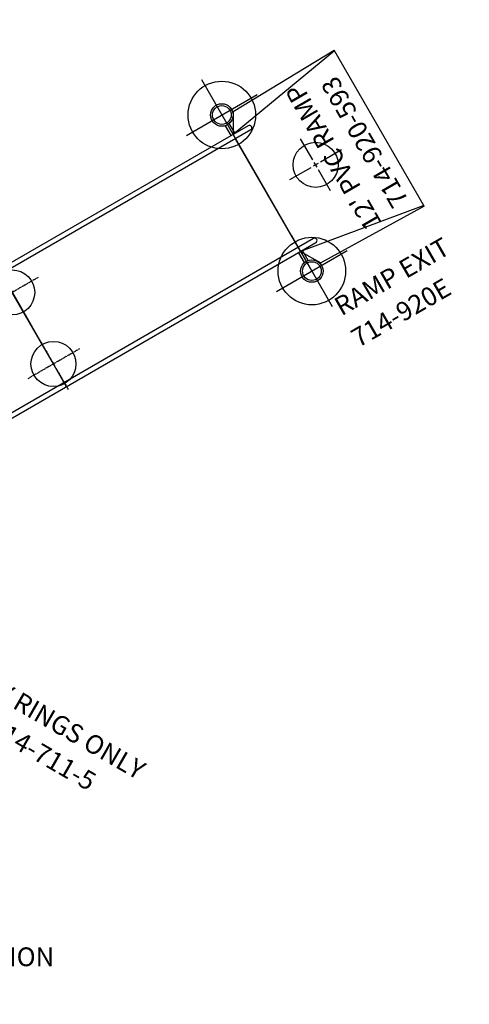
# Model space of a CAD drawing. Extents: x -1352 to -456, y -757 to 98.
# Drawn here: x -670 to -550, y -235 to 27 of the extents above; entities that cross this region are included whole.
import ezdxf
from ezdxf.enums import TextEntityAlignment as Align

# ---------------------------------------------------------------- set-up
doc = ezdxf.new("R2010")
doc.units = 0
doc.header["$MEASUREMENT"] = 0
doc.linetypes.add('CENTER', pattern=[0.6, 0.375, -0.075, 0.075, -0.075])
doc.layers.get('0').update_dxf_attribs({"color": 5, "linetype": 'CONTINUOUS'})
doc.layers.add('Ft', color=1, linetype='CONTINUOUS', plot=False)
doc.layers.add('Node', color=7, linetype='CONTINUOUS', plot=False)
for name, color, linetype in [('PARTNO', 7, 'CONTINUOUS'), ('PHASE-1', 6, 'CONTINUOUS'), ('TXT', 7, 'CENTER')]:
    doc.layers.add(name, color=color, linetype=linetype)
doc.styles.add('ROMANS', font='ROMANS.SHX', dxfattribs={"height": 5})
doc.styles.add('SIMPLEX', font='simplex.shx')

# ---------------------------------------------------------------- blocks, each defined once
blk = doc.blocks.new('PARTNO')
at = {"layer": 'TXT', "style": 'ROMANS'}
blk.add_attdef('PARTNO', text='', height=5, dxfattribs=at).set_placement((0, 0), align=Align.CENTER)
blk = doc.blocks.new('2371153r')
for p, q in [((-0.66, -6), (-0.66, -3.09)), ((0.66, -6), (0.66, -3.09)), ((-1.4, -6), (1.4, -6)), ((-1.4, -6), (-1.4, -42)), ((1.4, -6), (1.4, -22.62)), ((10.68, -14.09), (8.79, -23.39)), ((11.66, -14.29), (9.77, -23.58)), ((10.68, -14.09), (11.66, -14.29)), ((27.76, -20.07), (23.14, -28.35)), ((28.63, -20.56), (24.02, -28.83)), ((27.76, -20.07), (28.63, -20.56)), ((1.4, -22.62), (1.4, -42)), ((8.23, -26.13), (6.34, -35.41)), ((9.21, -26.32), (7.32, -35.61)), ((21.77, -30.8), (17.16, -39.06)), ((22.65, -31.27), (18.03, -39.55)), ((41.24, -29.98), (34.48, -36.62)), ((41.94, -30.69), (35.19, -37.33)), ((41.24, -29.98), (41.94, -30.69)), ((6.34, -35.41), (7.32, -35.61)), ((17.16, -39.06), (18.03, -39.55)), ((32.48, -38.58), (25.73, -45.22)), ((33.19, -39.29), (26.43, -45.93)), ((-1.4, -42), (1.4, -42)), ((-0.66, -42), (-0.66, -44.91)), ((0.66, -42), (0.66, -44.91)), ((51.94, -44.27), (43.5, -48.58)), ((51.94, -44.27), (52.4, -45.16)), ((25.73, -45.22), (26.43, -45.93)), ((52.4, -45.16), (43.96, -49.47)), ((41, -49.86), (32.57, -54.16)), ((41.47, -50.74), (33.03, -55.05)), ((32.57, -54.16), (33.03, -55.05)), ((57.9, -61.3), (48.55, -62.85)), ((58.06, -62.29), (48.72, -63.84)), ((57.9, -61.3), (58.06, -62.29)), ((45.78, -63.31), (36.44, -64.86)), ((36.44, -64.86), (36.61, -65.85)), ((45.96, -64.3), (36.61, -65.85)), ((30, -70.6), (30, -73.4)), ((30, -70.6), (49.38, -70.6)), ((49.38, -70.6), (66, -70.6)), ((66, -70.6), (66, -73.4)), ((30, -71.34), (27.09, -71.34)), ((30, -72.66), (27.09, -72.66)), ((30, -73.4), (66, -73.4)), ((66, -71.34), (68.91, -71.34)), ((66, -72.66), (68.91, -72.66))]:
    blk.add_line(p, q)
for centre, radius in [((0, 0), 3.16), ((0, 0), 2.5), ((0, -48), 3.16), ((0, -48), 2.5), ((24, -72), 3.16), ((24, -72), 2.5), ((72, -72), 3.16), ((72, -72), 2.5)]:
    blk.add_circle(centre, radius)
for centre, radius, start, end in [((11.07, -14.66), 0.691, 32.1291, 124.885), ((27.96, -20.73), 0.691, 14.4494, 107.2053), ((0, -72), 49.4, 1.624, 88.376), ((0, -72), 46.6, 1.7216, 88.2784), ((41.25, -30.67), 0.691, 358.1146, 90.8705), ((6.93, -35.04), 0.691, 212.1291, 304.885), ((17.83, -38.89), 0.691, 194.4494, 287.2053), ((51.75, -44.93), 0.691, 340.6716, 73.4275), ((26.42, -45.24), 0.691, 178.1146, 270.8705), ((33.22, -54.39), 0.691, 160.6716, 253.4275), ((57.51, -61.87), 0.691, 323.0457, 55.8016), ((37, -65.28), 0.691, 143.0457, 235.8016)]:
    blk.add_arc(centre, radius, start, end)
at = {"layer": 'Node'}
for p in [(0, 0), (0, -48), (24, -72), (48, -72), (48, -72), (48, -72), (48, -72), (48, -72), (72, -72)]:
    blk.add_point(p, dxfattribs=at)
at = {"layer": 'PARTNO'}
ref = blk.add_blockref('PARTNO', (74.2, -25.07), dxfattribs=at)
ref.add_attrib('PARTNO', '714-711-5', dxfattribs={"height": 5, "style": 'SIMPLEX'}).set_placement((74.2, -25.07), align=Align.CENTER)
at = {"layer": 'TXT', "style": 'SIMPLEX'}
blk.add_text('TRY RINGS ONLY', height=5, dxfattribs=at).set_placement((73.46, -14.1), align=Align.MIDDLE)
blk = doc.blocks.new('23920593')
for p, q in [((-0.6, 18), (-0.6, 21.06)), ((0.6, 18), (0.6, 21.06)), ((143.4, 18), (143.4, 21.06)), ((144.6, 18), (144.6, 21.06)), ((148.67, 18), (-7.71, 18)), ((148.67, 16.69), (-7.71, 16.69)), ((0, -16.69), (0, 16.69)), ((72, -18), (72, 18)), ((144, -16.69), (144, 16.69)), ((144, -16.69), (144, 16.69)), ((148.67, -16.69), (-7.71, -16.69)), ((148.67, -18), (-7.71, -18)), ((-0.6, -21.06), (-0.6, -18)), ((0.6, -21.06), (0.6, -18)), ((143.4, -21.06), (143.4, -18)), ((144.6, -21.06), (144.6, -18))]:
    blk.add_line(p, q)
for centre, radius in [((144, 24), 3), ((144, 24), 2.5), ((144, -24), 3), ((144, -24), 2.5)]:
    blk.add_circle(centre, radius)
for centre, start, end in [((-7.71, 17.34), 90, 270), ((148.67, 17.34), 270, 90), ((-7.71, -17.34), 90, 270), ((148.67, -17.34), 270, 90)]:
    blk.add_arc(centre, 0.656, start, end)
at = {"layer": 'Ft'}
for p, q in [((144, 34.89), (144, -24)), ((133.11, 24), (154.89, 24)), ((72, -11), (72, 11)), ((144, -13.11), (144, -34.89)), ((133.11, -24), (154.89, -24))]:
    blk.add_line(p, q, dxfattribs=at)
at = {"layer": 'Ft', "linetype": 'CENTER'}
for p, q in [((72, 19), (72, 3)), ((80, 11), (64, 11)), ((72, -3), (72, -19)), ((80, -11), (64, -11))]:
    blk.add_line(p, q, dxfattribs=at)
at = {"layer": 'Ft'}
for centre, radius in [((144, 24), 9), ((72, 11), 6), ((72, -11), 6), ((144, -24), 9)]:
    blk.add_circle(centre, radius, dxfattribs=at)
at = {"layer": 'Node'}
for p in [(144, 24, -12), (0, 0), (144, 0, -12), (144, -24, -12)]:
    blk.add_point(p, dxfattribs=at)
at = {"layer": 'PARTNO'}
ref = blk.add_blockref('PARTNO', (175.82, -1.31), dxfattribs=dict(at, rotation=90))
ref.add_attrib('PARTNO', '714-920-593', dxfattribs={"height": 5, "rotation": 90, "style": 'SIMPLEX'}).set_placement((175.82, -1.31), align=Align.CENTER)
at = {"layer": 'TXT', "style": 'SIMPLEX'}
blk.add_text("12' PVC RAMP", height=5, rotation=90, dxfattribs=at).set_placement((164.81, -0.56), align=Align.MIDDLE)
blk = doc.blocks.new('23920e00')
for p, q in [((34.55, 23.76), (0, 18)), ((3.1, 23.31), (34.55, 23.97)), ((34.55, -23.97), (34.55, 23.97)), ((3.1, 23.31), (0, 18)), ((0, -18), (0, 18)), ((0, -18), (3.1, -23.31)), ((34.55, -23.76), (0, -18)), ((34.55, -23.97), (3.1, -23.31))]:
    blk.add_line(p, q)
at = {"layer": 'Ft'}
for p, q in [((15, 1.5), (15, 8)), ((13.5, 0), (7, 0)), ((15.75, 0), (14.25, 0)), ((15, -0.75), (15, 0.75)), ((23, 0), (16.5, 0)), ((15, -8), (15, -1.5))]:
    blk.add_line(p, q, dxfattribs=at)
blk.add_circle((15, 0), 6, dxfattribs=at)
at = {"layer": 'Node'}
blk.add_point((0, 0), dxfattribs=at)
at = {"layer": 'PARTNO'}
ref = blk.add_blockref('PARTNO', (15.01, -47.95), dxfattribs=at)
ref.add_attrib('PARTNO', '714-920E', dxfattribs={"height": 5, "style": 'SIMPLEX'}).set_placement((15.01, -47.95), align=Align.CENTER)
at = {"layer": 'TXT', "style": 'SIMPLEX'}
blk.add_text('RAMP EXIT', height=5, dxfattribs=at).set_placement((17.73, -36.56), align=Align.MIDDLE)
blk = doc.blocks.new('23782000')
for p, q in [((-5.63, -3.04), (-2.28, -1.11)), ((-2.19, -1.26), (-5.54, -3.2)), ((-2.28, -1.11), (-2.19, -1.26)), ((2.19, -1.26), (2.28, -1.11)), ((2.19, -1.26), (5.54, -3.2)), ((2.28, -1.11), (5.63, -3.04)), ((-4.83, -2.79), (-4.92, -2.63)), ((4.92, -2.63), (4.83, -2.79)), ((5.63, -3.04), (5.54, -3.2)), ((0, -6.39), (-0.18, -6.39))]:
    blk.add_line(p, q)
for radius in [4.97, 2.78, 2.52, 6.28]:
    blk.add_arc((0, 0), radius, 210, 330)
at = {"layer": 'Node'}
blk.add_point((0, 0), dxfattribs=at)
at = {"layer": 'PARTNO'}
ref = blk.add_blockref('PARTNO', (0.81, -24.86), dxfattribs=at)
ref.add_attrib('PARTNO', '714-782', dxfattribs={"color": 0, "linetype": 'ByBlock', "height": 5, "style": 'SIMPLEX'}).set_placement((0.81, -24.86), align=Align.CENTER)
at = {"layer": 'TXT', "style": 'SIMPLEX'}
blk.add_text('CRUNCH STATION', height=5, dxfattribs=at).set_placement((0.81, -12.94), align=Align.MIDDLE)

msp = doc.modelspace()

# ---------------------------------------------------------------- block references
at = {"layer": 'PHASE-1'}
for name, p, rotation in [('23920593', (-729.08, -90.78, 12), 29.99999999999999), ('23920e00', (-604.37, -18.78), 29.99999999999999), ('2371153r', (-717.08, -111.57, -12), 329.9999999999999)]:
    msp.add_blockref(name, p, dxfattribs=dict(at, rotation=rotation))
msp.add_blockref('23782000', (-690.73, -209.92, -12), dxfattribs=at)

doc.saveas('drawing.dxf')
